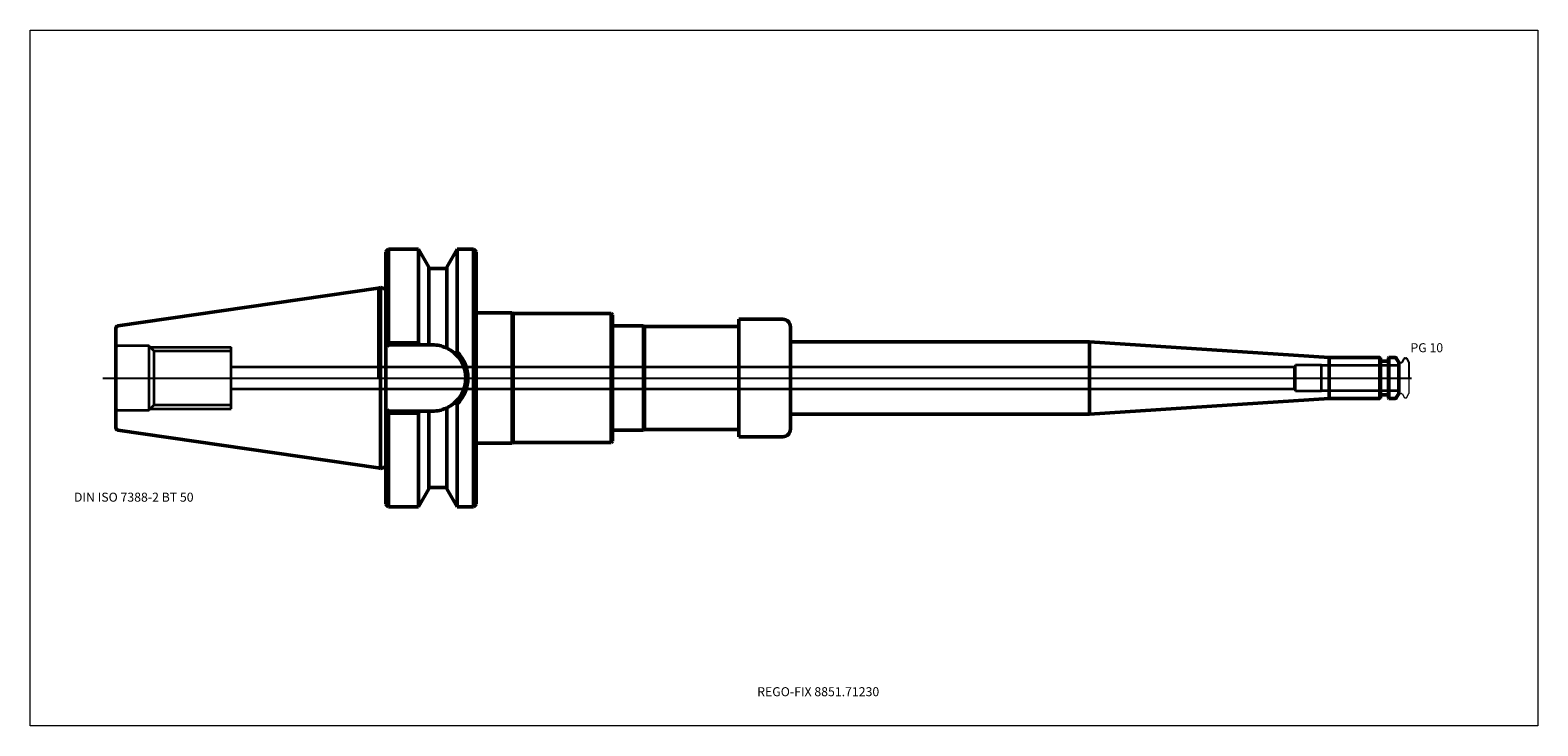
# Model space of a CAD drawing. Units: millimetres. Extents: x -135 to 450, y -135 to 135.
import ezdxf
from ezdxf.entities.mleader import LeaderData, LeaderLine
from ezdxf.lldxf.tags import DXFTag
from ezdxf.math import Vec2, Vec3

# ---------------------------------------------------------------- set-up
doc = ezdxf.new("R2010")
doc.units = ezdxf.units.MM
doc.layers.get('0').update_dxf_attribs({"plot": 0})
for name, color, linetype, lineweight in [('1', 4, 'Continuous', 50), ('3', 1, 'Dashed_narrow', 35), ('RFCOMP01', 3, 'Long_dashed_dotted_narrow', 18), ('SK1', 4, 'Continuous', 50), ('SK3', 1, 'Dashed_narrow', 35), ('SK4', 2, 'Long_dashed_dotted_narrow', 25)]:
    doc.layers.add(name, color=color, linetype=linetype, lineweight=lineweight)
for name, color, linetype, lineweight, plot in [('4', 2, 'Long_dashed_dotted_narrow', 25, False), ('INFMAINVIEW', 9, 'Continuous', 18, False), ('INFTOTAL', 9, 'Continuous', 18, False), ('NOCUT', 7, 'Continuous', 25, False)]:
    doc.layers.add(name, color=color, linetype=linetype, lineweight=lineweight, plot=plot)
doc.layers.add('SK6', color=5, linetype='Continuous')
doc.styles.add('SEACAD_Monospac821_BT', font='txt')
doc.styles.get("Standard").update_dxf_attribs({"font": 'Monospac821 BT'})
tags = doc.linetypes.add('Dashed_narrow', pattern=[9.525, 6.35, -3.175]).pattern_tags.tags
tags[6:7] = [DXFTag(74, 4), DXFTag(75, 0), DXFTag(340, '0'), DXFTag(46, 0.0), DXFTag(50, 0.0), DXFTag(44, 0.0), DXFTag(45, 0.0)]
tags[4:5] = [DXFTag(74, 4), DXFTag(75, 0), DXFTag(340, '0'), DXFTag(46, 0.0), DXFTag(50, 0.0), DXFTag(44, 0.0), DXFTag(45, 0.0)]
tags = doc.linetypes.add('Long_dashed_dotted_narrow', pattern=[28.575, 19.05, -3.175, 3.175, -3.175]).pattern_tags.tags
tags[10:11] = [DXFTag(74, 4), DXFTag(75, 0), DXFTag(340, '0'), DXFTag(46, 0.0), DXFTag(50, 0.0), DXFTag(44, 0.0), DXFTag(45, 0.0)]
tags[8:9] = [DXFTag(74, 4), DXFTag(75, 0), DXFTag(340, '0'), DXFTag(46, 0.0), DXFTag(50, 0.0), DXFTag(44, 0.0), DXFTag(45, 0.0)]
tags[6:7] = [DXFTag(74, 4), DXFTag(75, 0), DXFTag(340, '0'), DXFTag(46, 0.0), DXFTag(50, 0.0), DXFTag(44, 0.0), DXFTag(45, 0.0)]
tags[4:5] = [DXFTag(74, 4), DXFTag(75, 0), DXFTag(340, '0'), DXFTag(46, 0.0), DXFTag(50, 0.0), DXFTag(44, 0.0), DXFTag(45, 0.0)]

# ---------------------------------------------------------------- blocks, each defined once
blk = doc.blocks.new('_DOT')
at = {"color": 0}
blk.add_line((0, 0), (-1, 0), dxfattribs=at)
at = {"color": 0, "const_width": 0.333}
blk.add_lwpolyline([(-0.166, 0, 1), (0.166, 0, 1)], format="xyb", close=True, dxfattribs=at)

msp = doc.modelspace()

# ---------------------------------------------------------------- linework, layer by layer
at = {"layer": '1'}
for p, q in [((4, 50), (3, 49)), ((3, -49), (3, 49)), ((4, 50), (4, 13.68)), ((15.67, 50), (4, 50)), ((15.67, 13.68), (15.67, 50)), ((19.7, 43.01), (15.67, 50)), ((30.73, 50), (26.7, 43.01)), ((30.73, 50), (30.73, 9.99)), ((37, 50), (30.73, 50)), ((37, -50), (37, 50)), ((38, 49), (37, 50)), ((38, 49), (38, -49)), ((19.7, 43.01), (19.7, 12.85)), ((26.3, 42.5), (20.1, 42.5)), ((26.7, 43.01), (26.7, 11.59)), ((0.96, 35.06), (0, 34.92)), ((0.96, -35.06), (0.96, 35.06)), ((1.99, 34.79), (0.96, 35.06)), ((52, 25.25), (38, 25.25)), ((52, -25.25), (52, 25.25)), ((52.43, 25), (52, 25.25)), ((52.43, -25), (52.43, 25)), ((90.5, 25), (52.43, 25)), ((90.5, -25), (90.5, 25)), ((91, 24.5), (90.5, 25)), ((91, 24.5), (91, -24.5)), ((103, 20.25), (91, 20.25)), ((103, -20.25), (103, 20.25)), ((103.43, 20), (103, 20.25)), ((103.43, -20), (103.43, 20)), ((140, 20), (103.43, 20)), ((140, -22.82), (140, 22.82)), ((157, 22.82), (140, 22.82)), ((160, 19.82), (160, -19.82)), ((3, 13.85), (3.15, 13.7)), ((4, 12.85), (3.15, 13.7)), ((3.15, 13.7), (4, 13.68)), ((4, 12.85), (4, 13.68)), ((4, 13.68), (15.67, 13.68)), ((21.15, 12.85), (4, 12.85)), ((4.5, 12.35), (4, 12.85)), ((15.67, 13.68), (16.14, 12.85)), ((276, 14), (160, 14)), ((276, -14), (276, 14)), ((369, 8), (276, 14)), ((369, -8), (369, 8)), ((388.7, 8), (369, 8)), ((388.7, -8), (388.7, 8)), ((388.9, 7.8), (388.7, 8)), ((388.9, 7.8), (388.9, -7.8)), ((391.8, 6.5), (389.1, 6.5)), ((392.2, 8), (392, 7.8)), ((392, -7.8), (392, 7.8)), ((392.2, 8), (392.2, -8)), ((394.56, 8), (392.2, 8)), ((396, 6), (394.99, 7.75)), ((396, -6), (396, 6)), ((26.7, -43.01), (26.7, -11.59)), ((30.73, -50), (30.73, -9.99)), ((276, -14), (369, -8)), ((369, -8), (388.7, -8)), ((388.7, -8), (388.9, -7.8)), ((389.1, -6.5), (391.8, -6.5)), ((392, -7.8), (392.2, -8)), ((392.2, -8), (394.56, -8)), ((394.99, -7.75), (396, -6)), ((3.15, -13.7), (3, -13.85)), ((3.15, -13.7), (4, -12.85)), ((4, -13.68), (3.15, -13.7)), ((4, -12.85), (4.5, -12.35)), ((4, -12.85), (21.15, -12.85)), ((4, -13.68), (4, -12.85)), ((15.67, -13.68), (4, -13.68)), ((4, -50), (4, -13.68)), ((16.14, -12.85), (15.67, -13.68)), ((15.67, -50), (15.67, -13.68)), ((19.7, -43.01), (19.7, -12.85)), ((160, -14), (276, -14)), ((91, -20.25), (103, -20.25)), ((103, -20.25), (103.43, -20)), ((103.43, -20), (140, -20)), ((140, -22.82), (157, -22.82)), ((38, -25.25), (52, -25.25)), ((52, -25.25), (52.43, -25)), ((52.43, -25), (90.5, -25)), ((90.5, -25), (91, -24.5)), ((0, -34.92), (0.96, -35.06)), ((0.96, -35.06), (1.99, -34.79)), ((15.67, -50), (19.7, -43.01)), ((20.1, -42.5), (26.3, -42.5)), ((26.7, -43.01), (30.73, -50)), ((3, -49), (4, -50)), ((4, -50), (15.67, -50)), ((30.73, -50), (37, -50)), ((37, -50), (38, -49))]:
    msp.add_line(p, q, dxfattribs=at)
for centre, radius, start, end in [((20.1, 42.9), 0.4, 180, 270), ((26.3, 42.9), 0.4, 270, 360), ((2.2, 35.56), 0.8, 255.00409, 0.01751), ((157, 19.82), 3, 0, 90), ((21.15, 0), 12.85, 66.37483, 90.00153), ((21.15, 0), 12.85, 64.4352, 66.39661), ((21.15, 0), 12.86, 45.45348, 64.40278), ((148.06, -70.9), 142.5, 145.41428, 145.8201), ((21.15, 0), 12.85, 314.54622, 45.45378), ((20.68, 0), 14.18, 315.19487, 44.80513), ((20.68, -0.01), 14.18, 38.24726, 44.83284), ((389.1, 6.7), 0.2, 180, 270), ((391.8, 6.7), 0.2, 270, 0), ((394.56, 7.5), 0.5, 30, 90), ((21.15, 0), 12.85, 293.60339, 295.5648), ((21.15, -0.01), 12.84, 295.5853, 314.55843), ((155.48, 76.08), 151.55, 214.22425, 214.60553), ((20.68, 0), 14.18, 315.18897, 321.77757), ((389.1, -6.7), 0.2, 90, 180), ((391.8, -6.7), 0.2, 0, 90), ((394.56, -7.5), 0.5, 270, 330), ((21.15, 0), 12.85, 269.99847, 293.62517), ((157, -19.82), 3, 270, 0), ((2.2, -35.56), 0.8, -0.01751, 104.99591), ((20.1, -42.9), 0.4, 90, 180), ((26.3, -42.9), 0.4, 0, 90)]:
    msp.add_arc(centre, radius, start, end, dxfattribs=at)
at = {"layer": '3'}
for p, q in [((355.57, 4.25), (-57, 4.25)), ((-57, -4.25), (355.57, -4.25))]:
    msp.add_line(p, q, dxfattribs=at)
at = {"layer": '4'}
msp.add_line((0, 0), (396, 0), dxfattribs=at)
at = {"layer": 'INFMAINVIEW'}
for p, q in [((-135, -135), (-135, 135)), ((-135, 135), (450, 135)), ((450, 135), (450, -135)), ((450, -135), (-135, -135))]:
    msp.add_line(p, q, dxfattribs=at)
at = {"layer": 'INFTOTAL'}
for p, q in [((-135, 135), (450, 135)), ((-135, -135), (-135, 135)), ((450, 135), (450, -135)), ((450, -135), (-135, -135))]:
    msp.add_line(p, q, dxfattribs=at)
at = {"layer": 'NOCUT'}
for p, q in [((4, 50), (3, 49)), ((3, 35.56), (3, 49)), ((15.67, 50), (4, 50)), ((19.7, 43.01), (15.67, 50)), ((30.73, 50), (26.7, 43.01)), ((37, 50), (30.73, 50)), ((38, 49), (37, 50)), ((38, 49), (38, 25.25)), ((19.7, 43.01), (19.7, 42.9)), ((26.3, 42.5), (20.1, 42.5)), ((26.7, 43.01), (26.7, 42.9)), ((0.96, 35.06), (0, 34.92)), ((0, 0), (0, 34.92)), ((1.99, 34.79), (0.96, 35.06)), ((52, 25.25), (38, 25.25)), ((52.43, 25), (52, 25.25)), ((90.5, 25), (52.43, 25)), ((91, 24.5), (90.5, 25)), ((91, 24.5), (91, 20.25)), ((103, 20.25), (91, 20.25)), ((103.43, 20), (103, 20.25)), ((140, 20), (103.43, 20)), ((140, 20), (140, 22.82)), ((157, 22.82), (140, 22.82)), ((160, 19.82), (160, 14)), ((276, 14), (160, 14)), ((369, 8), (276, 14)), ((388.7, 8), (369, 8)), ((388.9, 7.8), (388.7, 8)), ((388.9, 7.8), (388.9, 6.7)), ((391.8, 6.5), (389.1, 6.5)), ((392.2, 8), (392, 7.8)), ((392, 6.7), (392, 7.8)), ((394.56, 8), (392.2, 8)), ((396, 6), (394.99, 7.75)), ((396, 5.89), (396, 6)), ((396.1, 5.99), (397.07, 5.99)), ((397.42, 6.19), (398.19, 7.54)), ((398.54, 7.74), (398.89, 7.74)), ((399.07, 7.64), (400, 6.03)), ((400, 6.03), (400, 0)), ((0, 0), (400, 0))]:
    msp.add_line(p, q, dxfattribs=at)
for centre, radius, start, end in [((20.1, 42.9), 0.4, 180, 270), ((26.3, 42.9), 0.4, 270, 360), ((2.2, 35.56), 0.8, 255.00409, 0.01751), ((157, 19.82), 3, 0, 90), ((389.1, 6.7), 0.2, 180, 270), ((391.8, 6.7), 0.2, 270, 0), ((394.56, 7.5), 0.5, 30, 90), ((396.1, 5.89), 0.1, 90, 180), ((397.07, 6.39), 0.4, 270.05877, 330.00003), ((398.54, 7.34), 0.4, 90.05877, 150.00003), ((398.89, 7.54), 0.2, 29.99997, 89.94123)]:
    msp.add_arc(centre, radius, start, end, dxfattribs=at)
at = {"layer": 'RFCOMP01'}
for p, q in [((396.1, 5.99), (397.07, 5.99)), ((397.42, 6.19), (398.19, 7.54)), ((398.54, 7.74), (398.89, 7.74)), ((399.07, 7.64), (400, 6.03)), ((400, 6.03), (400, -6.03)), ((396.1, -5.99), (397.07, -5.99)), ((397.42, -6.19), (398.19, -7.54)), ((398.54, -7.74), (398.89, -7.74)), ((399.07, -7.64), (400, -6.03))]:
    msp.add_line(p, q, dxfattribs=at)
for centre, radius, start, end in [((396.1, 5.89), 0.1, 90, 180), ((397.07, 6.39), 0.4, 270.05877, 330.00003), ((398.54, 7.34), 0.4, 90.05877, 150.00003), ((398.89, 7.54), 0.2, 29.99997, 89.94123), ((396.1, -5.89), 0.1, 180, 270), ((397.07, -6.39), 0.4, 29.99997, 89.94123), ((398.54, -7.34), 0.4, 209.99997, 269.94123), ((398.89, -7.54), 0.2, 270.05877, 330.00003)]:
    msp.add_arc(centre, radius, start, end, dxfattribs=at)
at = {"layer": 'SK1'}
for p, q in [((0, 34.92), (-100.94, 20.2)), ((-101.8, -19.21), (-101.8, 19.21)), ((-100.94, -20.2), (0, -34.92))]:
    msp.add_line(p, q, dxfattribs=at)
for centre, start, end in [((-100.8, 19.21), 98.27937, 179.9669), ((-100.8, -19.21), 180.0331, 261.72063)]:
    msp.add_arc(centre, 1, start, end, dxfattribs=at)
at = {"layer": 'SK3'}
for p, q in [((-88.8, 12.5), (-100.8, 12.5)), ((-88.8, -12.5), (-88.8, 12.5)), ((-86.83, 10.38), (-88.8, 12.35)), ((-88.45, 12), (-57, 12)), ((-57, -12), (-57, 12)), ((-86.83, -10.38), (-86.83, 10.38)), ((-57, 10.38), (-86.83, 10.38)), ((356, 5), (355.57, 4.25)), ((355.57, -4.25), (355.57, 4.25)), ((356, -5), (356, 5)), ((366, 5), (356, 5)), ((366, -5), (366, 5)), ((396, 4.8), (366, 4.8)), ((355.57, -4.25), (356, -5)), ((356, -5), (366, -5)), ((366, -4.8), (396, -4.8)), ((-88.8, -12.35), (-86.83, -10.38)), ((-86.83, -10.38), (-57, -10.38)), ((-100.8, -12.5), (-88.8, -12.5)), ((-88.45, -12), (-57, -12))]:
    msp.add_line(p, q, dxfattribs=at)
for centre, start, end in [((-100.8, 13.5), 180, 270), ((-100.8, -13.5), 90, 180)]:
    msp.add_arc(centre, 1, start, end, dxfattribs=at)
at = {"layer": 'SK4'}
msp.add_line((-106.8, 0), (401, 0), dxfattribs=at)

# ---------------------------------------------------------------- texts
at = {"layer": 'SK6', "style": 'SEACAD_Monospac821_BT'}
for s, p in [('PG 10', (400.57, 10)), ('DIN ISO 7388-2 BT 50', (-118, -48))]:
    msp.add_text(s, height=3.5, dxfattribs=at).set_placement(p)

# ---------------------------------------------------------------- leaders
at = {"layer": 'SK6'}
ml = msp.add_multileader_mtext('Standard', dxfattribs=at)
ml.set_content('REGO-FIX 8851.71230', color=256)
ml.set_leader_properties()
ml.set_arrow_properties(name='DOT')
ml.build(insert=Vec2(0, 0))
ml.multileader.update_dxf_attribs({"leader_type": 0, "dogleg_length": 0, "arrow_head_size": 3.5})
ctx = ml.context
ctx.base_point, ctx.char_height, ctx.arrow_head_size, ctx.landing_gap_size = Vec3(122.51, -130.83), 3.5, 3.5, 1.23
ctx.mtext.insert = Vec3(147.1, -120)

doc.saveas('drawing.dxf')
